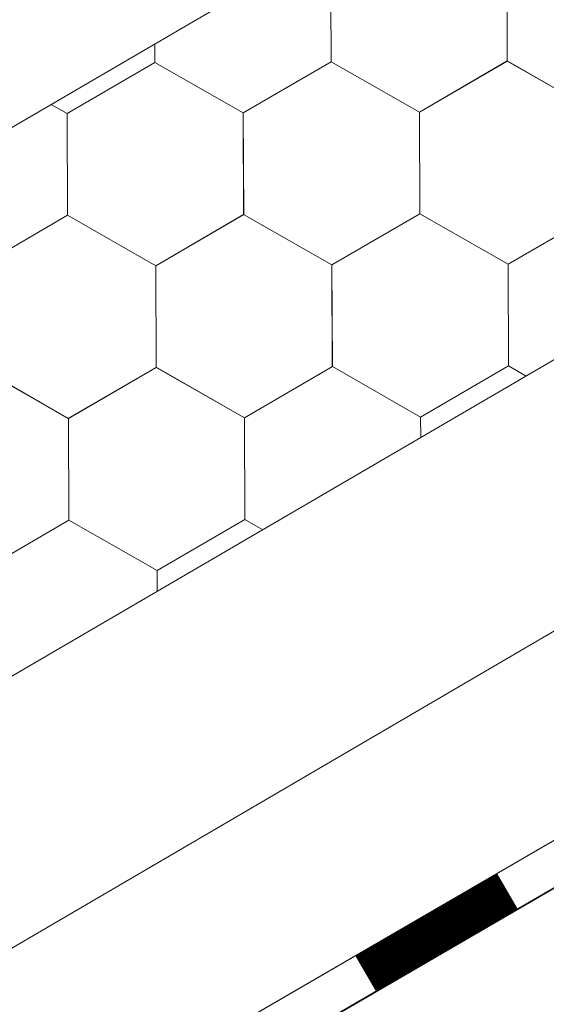
# Model space of a CAD drawing. Units: millimetres. Extents: x 24536 to 32096, y 32322 to 37668.
# Drawn here: x 31642 to 31670, y 33398 to 33449 of the extents above; entities that cross this region are included whole.
import ezdxf

# ---------------------------------------------------------------- set-up
doc = ezdxf.new("R2010")
doc.units = ezdxf.units.MM
doc.layers.add('ВИД', color=253, linetype='Continuous', lineweight=15)

msp = doc.modelspace()

# ---------------------------------------------------------------- linework, layer by layer
at = {"layer": 'ВИД'}
for p, q in [((31371.851, 33286.153, 70.898), (31757.391, 33511.346, 70.898)), ((30942.707, 33006.644, 55.871), (31757.391, 33482.499, 55.871)), ((31334.313, 33220.769, 55.871), (31757.391, 33468.337, 55.871)), ((31340.387, 33214.526, 55.871), (31757.391, 33457.023, 55.871)), ((31341.935, 33212.935, 55.871), (31758.474, 33455.161, 55.871)), ((31341.963, 33212.907, 55.871), (31757.391, 33454.487, 55.871)), ((31658.275, 33447.113, 55.871), (31658.253, 33452.456, 55.871)), ((31658.275, 33447.113, 55.871), (31658.253, 33452.456, 55.871)), ((31658.275, 33447.113, 55.871), (31658.253, 33452.456, 55.871)), ((31658.274, 33447.113, 55.871), (31658.253, 33452.456, 55.871)), ((31658.274, 33447.113, 55.871), (31658.253, 33452.456, 55.871)), ((31658.274, 33447.113, 55.871), (31658.253, 33452.456, 55.871)), ((31658.274, 33447.113, 55.871), (31658.253, 33452.456, 55.871)), ((31658.274, 33447.113, 55.871), (31658.253, 33452.456, 55.871)), ((31658.275, 33447.113, 55.871), (31658.253, 33452.455, 55.871)), ((31658.275, 33447.113, 55.871), (31658.253, 33452.455, 55.871)), ((31658.275, 33447.113, 55.871), (31658.253, 33452.455, 55.871)), ((31658.275, 33447.113, 55.871), (31658.253, 33452.455, 55.871)), ((31658.274, 33447.113, 55.871), (31658.253, 33452.455, 55.871)), ((31658.274, 33447.113, 55.871), (31658.253, 33452.455, 55.871)), ((31658.274, 33447.113, 55.871), (31658.253, 33452.455, 55.871)), ((31658.275, 33447.112, 55.871), (31658.254, 33452.455, 55.871)), ((31658.275, 33447.112, 55.871), (31658.254, 33452.455, 55.871)), ((31658.275, 33447.113, 55.871), (31658.254, 33452.455, 55.871)), ((31658.275, 33447.113, 55.871), (31658.254, 33452.455, 55.871)), ((31658.275, 33447.113, 55.871), (31658.254, 33452.455, 55.871)), ((31658.275, 33447.113, 55.871), (31658.254, 33452.455, 55.871)), ((31658.275, 33447.113, 55.871), (31658.254, 33452.455, 55.871)), ((31658.275, 33447.113, 55.871), (31658.254, 33452.455, 55.871)), ((31658.275, 33447.112, 55.871), (31658.254, 33452.455, 55.871)), ((31658.276, 33447.112, 55.871), (31658.254, 33452.454, 55.871)), ((31658.276, 33447.112, 55.871), (31658.254, 33452.454, 55.871)), ((31658.276, 33447.112, 55.871), (31658.254, 33452.454, 55.871)), ((31658.275, 33447.112, 55.871), (31658.254, 33452.454, 55.871)), ((31658.275, 33447.112, 55.871), (31658.254, 33452.454, 55.871)), ((31658.275, 33447.112, 55.871), (31658.254, 33452.454, 55.871)), ((31658.275, 33447.112, 55.871), (31658.254, 33452.454, 55.871)), ((31658.276, 33447.112, 55.871), (31658.255, 33452.454, 55.871)), ((31658.276, 33447.112, 55.871), (31658.255, 33452.454, 55.871)), ((31658.276, 33447.112, 55.871), (31658.255, 33452.454, 55.871)), ((31667.527, 33447.151, 55.871), (31667.505, 33452.494, 55.871)), ((31667.527, 33447.151, 55.871), (31667.505, 33452.494, 55.871)), ((31667.527, 33447.151, 55.871), (31667.505, 33452.494, 55.871)), ((31667.526, 33447.151, 55.871), (31667.505, 33452.494, 55.871)), ((31667.526, 33447.151, 55.871), (31667.505, 33452.494, 55.871)), ((31667.526, 33447.151, 55.871), (31667.505, 33452.494, 55.871)), ((31667.526, 33447.151, 55.871), (31667.505, 33452.494, 55.871)), ((31667.527, 33447.151, 55.871), (31667.505, 33452.493, 55.871)), ((31667.527, 33447.151, 55.871), (31667.505, 33452.493, 55.871)), ((31667.527, 33447.15, 55.871), (31667.505, 33452.493, 55.871)), ((31667.527, 33447.151, 55.871), (31667.505, 33452.493, 55.871)), ((31667.526, 33447.151, 55.871), (31667.505, 33452.493, 55.871)), ((31667.526, 33447.151, 55.871), (31667.505, 33452.493, 55.871)), ((31667.526, 33447.151, 55.871), (31667.505, 33452.493, 55.871)), ((31667.526, 33447.151, 55.871), (31667.505, 33452.493, 55.871)), ((31667.527, 33447.15, 55.871), (31667.506, 33452.493, 55.871)), ((31667.527, 33447.15, 55.871), (31667.506, 33452.493, 55.871)), ((31667.527, 33447.151, 55.871), (31667.506, 33452.493, 55.871)), ((31667.527, 33447.151, 55.871), (31667.506, 33452.493, 55.871)), ((31667.527, 33447.151, 55.871), (31667.506, 33452.493, 55.871)), ((31667.527, 33447.151, 55.871), (31667.506, 33452.493, 55.871)), ((31667.527, 33447.151, 55.871), (31667.506, 33452.493, 55.871)), ((31667.527, 33447.151, 55.871), (31667.506, 33452.493, 55.871)), ((31667.527, 33447.15, 55.871), (31667.506, 33452.493, 55.871)), ((31667.528, 33447.15, 55.871), (31667.506, 33452.492, 55.871)), ((31667.528, 33447.15, 55.871), (31667.506, 33452.492, 55.871)), ((31667.528, 33447.15, 55.871), (31667.506, 33452.492, 55.871)), ((31667.528, 33447.15, 55.871), (31667.506, 33452.492, 55.871)), ((31667.527, 33447.15, 55.871), (31667.506, 33452.492, 55.871)), ((31667.527, 33447.15, 55.871), (31667.506, 33452.492, 55.871)), ((31667.527, 33447.15, 55.871), (31667.506, 33452.492, 55.871)), ((31667.528, 33447.15, 55.871), (31667.507, 33452.492, 55.871)), ((31667.528, 33447.15, 55.871), (31667.507, 33452.492, 55.871)), ((31667.528, 33447.149, 55.871), (31667.507, 33452.492, 55.871)), ((31649.022, 33447.075, 55.871), (31649.018, 33448.046, 55.871)), ((31649.022, 33447.075, 55.871), (31649.018, 33448.046, 55.871)), ((31649.022, 33447.075, 55.871), (31649.018, 33448.046, 55.871)), ((31649.022, 33447.075, 55.871), (31649.018, 33448.046, 55.871)), ((31649.022, 33447.075, 55.871), (31649.018, 33448.046, 55.871)), ((31649.022, 33447.075, 55.871), (31649.018, 33448.046, 55.871)), ((31649.023, 33447.075, 55.871), (31649.019, 33448.047, 55.871)), ((31649.023, 33447.075, 55.871), (31649.019, 33448.047, 55.871)), ((31649.023, 33447.075, 55.871), (31649.019, 33448.047, 55.871)), ((31649.023, 33447.075, 55.871), (31649.019, 33448.047, 55.871)), ((31649.023, 33447.075, 55.871), (31649.019, 33448.047, 55.871)), ((31649.023, 33447.075, 55.871), (31649.019, 33448.047, 55.871)), ((31649.023, 33447.074, 55.871), (31649.019, 33448.047, 55.871)), ((31649.023, 33447.075, 55.871), (31649.019, 33448.046, 55.871)), ((31649.023, 33447.075, 55.871), (31649.019, 33448.046, 55.871)), ((31649.022, 33447.075, 55.871), (31649.019, 33448.046, 55.871)), ((31649.022, 33447.075, 55.871), (31649.019, 33448.046, 55.871)), ((31649.023, 33447.075, 55.871), (31649.019, 33448.046, 55.871)), ((31649.023, 33447.075, 55.871), (31649.019, 33448.046, 55.871)), ((31649.023, 33447.075, 55.871), (31649.019, 33448.046, 55.871)), ((31649.022, 33447.075, 55.871), (31649.019, 33448.046, 55.871)), ((31649.022, 33447.075, 55.871), (31649.019, 33448.046, 55.871)), ((31662.91, 33444.461, 55.871), (31667.526, 33447.151, 55.871)), ((31662.91, 33444.461, 55.871), (31667.526, 33447.151, 55.871)), ((31662.91, 33444.461, 55.871), (31667.526, 33447.151, 55.871)), ((31662.91, 33444.461, 55.871), (31667.526, 33447.151, 55.871)), ((31662.91, 33444.461, 55.871), (31667.526, 33447.151, 55.871)), ((31662.91, 33444.461, 55.871), (31667.526, 33447.151, 55.871)), ((31662.91, 33444.461, 55.871), (31667.526, 33447.151, 55.871)), ((31662.91, 33444.461, 55.871), (31667.526, 33447.151, 55.871)), ((31662.911, 33444.461, 55.871), (31667.527, 33447.151, 55.871)), ((31662.911, 33444.461, 55.871), (31667.527, 33447.151, 55.871)), ((31662.911, 33444.461, 55.871), (31667.527, 33447.15, 55.871)), ((31662.911, 33444.46, 55.871), (31667.527, 33447.15, 55.871)), ((31662.911, 33444.46, 55.871), (31667.527, 33447.15, 55.871)), ((31662.911, 33444.461, 55.871), (31667.527, 33447.15, 55.871)), ((31662.911, 33444.461, 55.871), (31667.527, 33447.15, 55.871)), ((31662.911, 33444.461, 55.871), (31667.527, 33447.15, 55.871)), ((31662.912, 33444.46, 55.871), (31667.528, 33447.15, 55.871)), ((31662.912, 33444.46, 55.871), (31667.528, 33447.15, 55.871)), ((31662.912, 33444.46, 55.871), (31667.528, 33447.15, 55.871)), ((31662.912, 33444.46, 55.871), (31667.528, 33447.15, 55.871)), ((31672.163, 33444.498, 55.871), (31667.526, 33447.151, 55.871)), ((31672.163, 33444.498, 55.871), (31667.526, 33447.151, 55.871)), ((31672.164, 33444.498, 55.871), (31667.526, 33447.151, 55.871)), ((31672.163, 33444.498, 55.871), (31667.526, 33447.151, 55.871)), ((31672.164, 33444.499, 55.871), (31667.526, 33447.151, 55.871)), ((31672.164, 33444.499, 55.871), (31667.526, 33447.151, 55.871)), ((31672.164, 33444.498, 55.871), (31667.527, 33447.151, 55.871)), ((31672.164, 33444.498, 55.871), (31667.527, 33447.151, 55.871)), ((31672.164, 33444.498, 55.871), (31667.527, 33447.151, 55.871)), ((31672.164, 33444.498, 55.871), (31667.527, 33447.151, 55.871)), ((31672.164, 33444.498, 55.871), (31667.527, 33447.15, 55.871)), ((31672.164, 33444.498, 55.871), (31667.527, 33447.15, 55.871)), ((31644.406, 33444.385, 55.871), (31649.022, 33447.075, 55.871)), ((31653.659, 33444.423, 55.871), (31649.021, 33447.076, 55.871)), ((31653.658, 33444.423, 55.871), (31649.021, 33447.076, 55.871)), ((31653.659, 33444.423, 55.871), (31649.021, 33447.076, 55.871)), ((31653.659, 33444.423, 55.871), (31649.021, 33447.076, 55.871)), ((31653.659, 33444.423, 55.871), (31649.021, 33447.076, 55.871)), ((31653.659, 33444.423, 55.871), (31649.021, 33447.076, 55.871)), ((31653.658, 33444.423, 55.871), (31649.021, 33447.076, 55.871)), ((31653.658, 33444.423, 55.871), (31649.021, 33447.076, 55.871)), ((31653.658, 33444.423, 55.871), (31649.021, 33447.076, 55.871)), ((31653.658, 33444.423, 55.871), (31649.021, 33447.076, 55.871)), ((31653.658, 33444.423, 55.871), (31649.021, 33447.076, 55.871)), ((31653.658, 33444.423, 55.871), (31649.021, 33447.076, 55.871)), ((31653.659, 33444.423, 55.871), (31649.021, 33447.075, 55.871)), ((31653.659, 33444.423, 55.871), (31649.021, 33447.075, 55.871)), ((31653.659, 33444.423, 55.871), (31649.022, 33447.076, 55.871)), ((31653.659, 33444.423, 55.871), (31649.022, 33447.076, 55.871)), ((31653.659, 33444.422, 55.871), (31649.022, 33447.075, 55.871)), ((31653.659, 33444.422, 55.871), (31649.022, 33447.075, 55.871)), ((31653.659, 33444.422, 55.871), (31649.022, 33447.075, 55.871)), ((31653.659, 33444.422, 55.871), (31649.022, 33447.075, 55.871)), ((31653.66, 33444.423, 55.871), (31649.022, 33447.075, 55.871)), ((31653.66, 33444.423, 55.871), (31649.022, 33447.075, 55.871)), ((31653.66, 33444.422, 55.871), (31649.022, 33447.074, 55.871)), ((31653.66, 33444.422, 55.871), (31649.022, 33447.074, 55.871)), ((31653.66, 33444.422, 55.871), (31649.023, 33447.075, 55.871)), ((31653.66, 33444.422, 55.871), (31649.023, 33447.075, 55.871)), ((31653.66, 33444.422, 55.871), (31649.023, 33447.075, 55.871)), ((31653.66, 33444.422, 55.871), (31649.023, 33447.075, 55.871)), ((31653.658, 33444.423, 55.871), (31658.274, 33447.113, 55.871)), ((31653.658, 33444.423, 55.871), (31658.274, 33447.113, 55.871)), ((31653.658, 33444.423, 55.871), (31658.274, 33447.113, 55.871)), ((31653.658, 33444.423, 55.871), (31658.274, 33447.113, 55.871)), ((31653.658, 33444.423, 55.871), (31658.274, 33447.113, 55.871)), ((31653.658, 33444.423, 55.871), (31658.274, 33447.113, 55.871)), ((31653.658, 33444.423, 55.871), (31658.274, 33447.113, 55.871)), ((31653.658, 33444.423, 55.871), (31658.274, 33447.113, 55.871)), ((31653.659, 33444.423, 55.871), (31658.275, 33447.113, 55.871)), ((31653.659, 33444.423, 55.871), (31658.275, 33447.113, 55.871)), ((31653.659, 33444.423, 55.871), (31658.275, 33447.113, 55.871)), ((31653.659, 33444.423, 55.871), (31658.275, 33447.112, 55.871)), ((31653.659, 33444.423, 55.871), (31658.275, 33447.112, 55.871)), ((31653.659, 33444.423, 55.871), (31658.275, 33447.112, 55.871)), ((31653.659, 33444.423, 55.871), (31658.275, 33447.112, 55.871)), ((31653.659, 33444.423, 55.871), (31658.275, 33447.112, 55.871)), ((31653.659, 33444.422, 55.871), (31658.275, 33447.112, 55.871)), ((31653.66, 33444.422, 55.871), (31658.276, 33447.112, 55.871)), ((31653.66, 33444.422, 55.871), (31658.276, 33447.112, 55.871)), ((31653.66, 33444.422, 55.871), (31658.276, 33447.112, 55.871)), ((31662.911, 33444.461, 55.871), (31658.273, 33447.114, 55.871)), ((31662.91, 33444.461, 55.871), (31658.273, 33447.114, 55.871)), ((31662.911, 33444.461, 55.871), (31658.273, 33447.114, 55.871)), ((31662.911, 33444.461, 55.871), (31658.273, 33447.114, 55.871)), ((31662.91, 33444.461, 55.871), (31658.273, 33447.114, 55.871)), ((31662.91, 33444.461, 55.871), (31658.273, 33447.114, 55.871)), ((31662.91, 33444.461, 55.871), (31658.273, 33447.114, 55.871)), ((31662.91, 33444.461, 55.871), (31658.273, 33447.114, 55.871)), ((31662.91, 33444.461, 55.871), (31658.273, 33447.114, 55.871)), ((31662.91, 33444.461, 55.871), (31658.273, 33447.114, 55.871)), ((31662.911, 33444.461, 55.871), (31658.273, 33447.113, 55.871)), ((31662.911, 33444.461, 55.871), (31658.273, 33447.113, 55.871)), ((31662.911, 33444.461, 55.871), (31658.274, 33447.114, 55.871)), ((31662.911, 33444.461, 55.871), (31658.274, 33447.114, 55.871)), ((31662.911, 33444.461, 55.871), (31658.273, 33447.114, 55.871)), ((31662.911, 33444.461, 55.871), (31658.273, 33447.114, 55.871)), ((31662.911, 33444.46, 55.871), (31658.274, 33447.113, 55.871)), ((31662.911, 33444.46, 55.871), (31658.274, 33447.113, 55.871)), ((31662.912, 33444.46, 55.871), (31658.274, 33447.113, 55.871)), ((31662.911, 33444.46, 55.871), (31658.274, 33447.113, 55.871)), ((31662.912, 33444.461, 55.871), (31658.274, 33447.113, 55.871)), ((31662.912, 33444.461, 55.871), (31658.274, 33447.113, 55.871)), ((31662.912, 33444.46, 55.871), (31658.274, 33447.112, 55.871)), ((31662.912, 33444.46, 55.871), (31658.275, 33447.113, 55.871)), ((31662.912, 33444.46, 55.871), (31658.275, 33447.113, 55.871)), ((31662.912, 33444.46, 55.871), (31658.275, 33447.113, 55.871)), ((31662.912, 33444.46, 55.871), (31658.275, 33447.113, 55.871)), ((31662.912, 33444.46, 55.871), (31658.275, 33447.112, 55.871)), ((31644.409, 33444.383, 55.871), (31643.569, 33444.863, 55.871)), ((31644.409, 33444.383, 55.871), (31643.569, 33444.863, 55.871)), ((31644.408, 33444.384, 55.871), (31643.569, 33444.863, 55.871)), ((31644.408, 33444.383, 55.871), (31643.569, 33444.863, 55.871)), ((31644.427, 33439.043, 55.871), (31644.406, 33444.386, 55.871)), ((31644.427, 33439.043, 55.871), (31644.406, 33444.386, 55.871)), ((31644.428, 33439.043, 55.871), (31644.406, 33444.385, 55.871)), ((31644.428, 33439.043, 55.871), (31644.406, 33444.385, 55.871)), ((31644.427, 33439.043, 55.871), (31644.406, 33444.385, 55.871)), ((31644.428, 33439.043, 55.871), (31644.406, 33444.385, 55.871)), ((31644.428, 33439.043, 55.871), (31644.406, 33444.385, 55.871)), ((31644.427, 33439.043, 55.871), (31644.406, 33444.385, 55.871)), ((31644.427, 33439.043, 55.871), (31644.406, 33444.385, 55.871)), ((31644.427, 33439.043, 55.871), (31644.406, 33444.385, 55.871)), ((31644.429, 33439.043, 55.871), (31644.407, 33444.385, 55.871)), ((31644.428, 33439.043, 55.871), (31644.407, 33444.385, 55.871)), ((31644.428, 33439.042, 55.871), (31644.407, 33444.385, 55.871)), ((31644.428, 33439.043, 55.871), (31644.407, 33444.385, 55.871)), ((31644.428, 33439.043, 55.871), (31644.407, 33444.385, 55.871)), ((31644.428, 33439.043, 55.871), (31644.407, 33444.385, 55.871)), ((31644.428, 33439.043, 55.871), (31644.407, 33444.385, 55.871)), ((31644.428, 33439.042, 55.871), (31644.407, 33444.385, 55.871)), ((31644.428, 33439.042, 55.871), (31644.407, 33444.385, 55.871)), ((31644.428, 33439.042, 55.871), (31644.407, 33444.385, 55.871)), ((31644.428, 33439.042, 55.871), (31644.407, 33444.385, 55.871)), ((31644.428, 33439.042, 55.871), (31644.407, 33444.385, 55.871)), ((31644.43, 33439.041, 55.871), (31644.408, 33444.384, 55.871)), ((31644.43, 33439.041, 55.871), (31644.408, 33444.384, 55.871)), ((31644.43, 33439.041, 55.871), (31644.408, 33444.383, 55.871)), ((31644.429, 33439.041, 55.871), (31644.408, 33444.384, 55.871)), ((31644.429, 33439.041, 55.871), (31644.408, 33444.384, 55.871)), ((31644.429, 33439.041, 55.871), (31644.408, 33444.384, 55.871)), ((31644.43, 33439.041, 55.871), (31644.409, 33444.383, 55.871)), ((31644.43, 33439.041, 55.871), (31644.409, 33444.383, 55.871)), ((31644.43, 33439.041, 55.871), (31644.409, 33444.383, 55.871)), ((31644.43, 33439.041, 55.871), (31644.409, 33444.383, 55.871)), ((31644.43, 33439.041, 55.871), (31644.409, 33444.383, 55.871)), ((31644.43, 33439.041, 55.871), (31644.409, 33444.383, 55.871)), ((31653.68, 33439.081, 55.871), (31653.658, 33444.424, 55.871)), ((31653.679, 33439.081, 55.871), (31653.658, 33444.424, 55.871)), ((31653.68, 33439.081, 55.871), (31653.658, 33444.423, 55.871)), ((31653.68, 33439.081, 55.871), (31653.658, 33444.423, 55.871)), ((31653.68, 33439.081, 55.871), (31653.658, 33444.423, 55.871)), ((31653.68, 33439.081, 55.871), (31653.658, 33444.423, 55.871)), ((31653.68, 33439.081, 55.871), (31653.658, 33444.423, 55.871)), ((31653.679, 33439.081, 55.871), (31653.658, 33444.423, 55.871)), ((31653.679, 33439.081, 55.871), (31653.658, 33444.423, 55.871)), ((31653.679, 33439.081, 55.871), (31653.658, 33444.423, 55.871)), ((31653.681, 33439.081, 55.871), (31653.659, 33444.423, 55.871)), ((31653.68, 33439.081, 55.871), (31653.659, 33444.423, 55.871)), ((31653.68, 33439.08, 55.871), (31653.659, 33444.423, 55.871)), ((31653.68, 33439.081, 55.871), (31653.659, 33444.423, 55.871)), ((31653.68, 33439.08, 55.871), (31653.659, 33444.423, 55.871)), ((31653.68, 33439.081, 55.871), (31653.659, 33444.423, 55.871)), ((31653.68, 33439.081, 55.871), (31653.659, 33444.423, 55.871)), ((31653.68, 33439.08, 55.871), (31653.659, 33444.423, 55.871)), ((31653.68, 33439.08, 55.871), (31653.659, 33444.423, 55.871)), ((31653.68, 33439.08, 55.871), (31653.659, 33444.423, 55.871)), ((31653.68, 33439.08, 55.871), (31653.659, 33444.423, 55.871)), ((31653.68, 33439.08, 55.871), (31653.659, 33444.423, 55.871)), ((31653.681, 33439.079, 55.871), (31653.659, 33444.422, 55.871)), ((31653.681, 33439.08, 55.871), (31653.659, 33444.422, 55.871)), ((31653.681, 33439.08, 55.871), (31653.659, 33444.422, 55.871)), ((31653.681, 33439.08, 55.871), (31653.659, 33444.422, 55.871)), ((31653.68, 33439.08, 55.871), (31653.659, 33444.422, 55.871)), ((31653.68, 33439.08, 55.871), (31653.659, 33444.422, 55.871)), ((31653.68, 33439.08, 55.871), (31653.659, 33444.422, 55.871)), ((31653.681, 33439.079, 55.871), (31653.66, 33444.422, 55.871)), ((31653.681, 33439.079, 55.871), (31653.66, 33444.422, 55.871)), ((31653.681, 33439.079, 55.871), (31653.66, 33444.422, 55.871)), ((31653.681, 33439.079, 55.871), (31653.66, 33444.422, 55.871)), ((31653.681, 33439.079, 55.871), (31653.66, 33444.422, 55.871)), ((31662.932, 33439.119, 55.871), (31662.91, 33444.462, 55.871)), ((31662.932, 33439.119, 55.871), (31662.91, 33444.461, 55.871)), ((31662.932, 33439.119, 55.871), (31662.91, 33444.461, 55.871)), ((31662.932, 33439.119, 55.871), (31662.91, 33444.461, 55.871)), ((31662.931, 33439.119, 55.871), (31662.91, 33444.461, 55.871)), ((31662.932, 33439.119, 55.871), (31662.91, 33444.461, 55.871)), ((31662.932, 33439.119, 55.871), (31662.91, 33444.461, 55.871)), ((31662.931, 33439.119, 55.871), (31662.91, 33444.461, 55.871)), ((31662.931, 33439.119, 55.871), (31662.91, 33444.461, 55.871)), ((31662.931, 33439.119, 55.871), (31662.91, 33444.461, 55.871)), ((31662.933, 33439.119, 55.871), (31662.911, 33444.461, 55.871)), ((31662.932, 33439.119, 55.871), (31662.911, 33444.461, 55.871)), ((31662.932, 33439.118, 55.871), (31662.911, 33444.461, 55.871)), ((31662.932, 33439.119, 55.871), (31662.911, 33444.461, 55.871)), ((31662.932, 33439.118, 55.871), (31662.911, 33444.461, 55.871)), ((31662.932, 33439.119, 55.871), (31662.911, 33444.461, 55.871)), ((31662.932, 33439.119, 55.871), (31662.911, 33444.461, 55.871)), ((31662.932, 33439.118, 55.871), (31662.911, 33444.461, 55.871)), ((31662.932, 33439.118, 55.871), (31662.911, 33444.461, 55.871)), ((31662.932, 33439.118, 55.871), (31662.911, 33444.461, 55.871)), ((31662.932, 33439.118, 55.871), (31662.911, 33444.461, 55.871)), ((31662.932, 33439.118, 55.871), (31662.911, 33444.461, 55.871)), ((31662.933, 33439.117, 55.871), (31662.911, 33444.46, 55.871)), ((31662.933, 33439.118, 55.871), (31662.911, 33444.46, 55.871)), ((31662.933, 33439.118, 55.871), (31662.911, 33444.46, 55.871)), ((31662.933, 33439.118, 55.871), (31662.911, 33444.46, 55.871)), ((31662.932, 33439.118, 55.871), (31662.911, 33444.46, 55.871)), ((31662.932, 33439.118, 55.871), (31662.911, 33444.46, 55.871)), ((31662.932, 33439.118, 55.871), (31662.911, 33444.46, 55.871)), ((31662.933, 33439.117, 55.871), (31662.912, 33444.46, 55.871)), ((31662.933, 33439.117, 55.871), (31662.912, 33444.46, 55.871)), ((31662.933, 33439.117, 55.871), (31662.912, 33444.46, 55.871)), ((31662.933, 33439.117, 55.871), (31662.912, 33444.46, 55.871)), ((31662.933, 33439.117, 55.871), (31662.912, 33444.46, 55.871)), ((31639.812, 33436.352, 55.871), (31644.428, 33439.042, 55.871)), ((31639.812, 33436.352, 55.871), (31644.428, 33439.042, 55.871)), ((31639.812, 33436.352, 55.871), (31644.428, 33439.042, 55.871)), ((31639.812, 33436.352, 55.871), (31644.428, 33439.042, 55.871)), ((31639.812, 33436.352, 55.871), (31644.428, 33439.042, 55.871)), ((31639.812, 33436.352, 55.871), (31644.428, 33439.042, 55.871)), ((31639.813, 33436.352, 55.871), (31644.429, 33439.042, 55.871)), ((31639.813, 33436.352, 55.871), (31644.429, 33439.042, 55.871)), ((31639.813, 33436.352, 55.871), (31644.429, 33439.042, 55.871)), ((31639.813, 33436.352, 55.871), (31644.429, 33439.042, 55.871)), ((31639.813, 33436.352, 55.871), (31644.429, 33439.042, 55.871)), ((31639.813, 33436.352, 55.871), (31644.429, 33439.042, 55.871)), ((31639.813, 33436.352, 55.871), (31644.429, 33439.042, 55.871)), ((31639.813, 33436.352, 55.871), (31644.429, 33439.041, 55.871)), ((31639.813, 33436.352, 55.871), (31644.429, 33439.041, 55.871)), ((31639.813, 33436.352, 55.871), (31644.429, 33439.041, 55.871)), ((31639.814, 33436.351, 55.871), (31644.43, 33439.041, 55.871)), ((31639.814, 33436.351, 55.871), (31644.43, 33439.041, 55.871)), ((31639.814, 33436.351, 55.871), (31644.43, 33439.041, 55.871)), ((31639.815, 33436.351, 55.871), (31644.431, 33439.041, 55.871)), ((31649.064, 33436.391, 55.871), (31644.426, 33439.044, 55.871)), ((31649.064, 33436.391, 55.871), (31644.426, 33439.044, 55.871)), ((31649.063, 33436.391, 55.871), (31644.426, 33439.044, 55.871)), ((31649.063, 33436.391, 55.871), (31644.426, 33439.044, 55.871)), ((31649.063, 33436.391, 55.871), (31644.426, 33439.044, 55.871)), ((31649.063, 33436.391, 55.871), (31644.426, 33439.044, 55.871)), ((31649.063, 33436.391, 55.871), (31644.426, 33439.044, 55.871)), ((31649.064, 33436.391, 55.871), (31644.426, 33439.043, 55.871)), ((31649.064, 33436.391, 55.871), (31644.426, 33439.043, 55.871)), ((31649.063, 33436.391, 55.871), (31644.426, 33439.043, 55.871)), ((31649.064, 33436.391, 55.871), (31644.427, 33439.044, 55.871)), ((31649.064, 33436.391, 55.871), (31644.427, 33439.044, 55.871)), ((31649.064, 33436.391, 55.871), (31644.427, 33439.043, 55.871)), ((31649.064, 33436.391, 55.871), (31644.427, 33439.043, 55.871)), ((31649.064, 33436.39, 55.871), (31644.427, 33439.043, 55.871)), ((31649.064, 33436.39, 55.871), (31644.427, 33439.043, 55.871)), ((31649.065, 33436.39, 55.871), (31644.427, 33439.043, 55.871)), ((31649.065, 33436.39, 55.871), (31644.427, 33439.043, 55.871)), ((31649.066, 33436.39, 55.871), (31644.428, 33439.043, 55.871)), ((31649.066, 33436.39, 55.871), (31644.428, 33439.043, 55.871)), ((31649.065, 33436.39, 55.871), (31644.428, 33439.043, 55.871)), ((31649.065, 33436.39, 55.871), (31644.428, 33439.043, 55.871)), ((31649.066, 33436.389, 55.871), (31644.428, 33439.042, 55.871)), ((31649.066, 33436.389, 55.871), (31644.428, 33439.042, 55.871)), ((31649.065, 33436.39, 55.871), (31644.428, 33439.042, 55.871)), ((31649.065, 33436.39, 55.871), (31644.428, 33439.042, 55.871)), ((31649.066, 33436.389, 55.871), (31644.429, 33439.042, 55.871)), ((31649.066, 33436.389, 55.871), (31644.429, 33439.042, 55.871)), ((31649.063, 33436.391, 55.871), (31653.679, 33439.081, 55.871)), ((31649.063, 33436.391, 55.871), (31653.679, 33439.081, 55.871)), ((31649.063, 33436.391, 55.871), (31653.679, 33439.081, 55.871)), ((31649.063, 33436.391, 55.871), (31653.679, 33439.081, 55.871)), ((31649.063, 33436.391, 55.871), (31653.679, 33439.081, 55.871)), ((31649.063, 33436.391, 55.871), (31653.679, 33439.08, 55.871)), ((31649.063, 33436.391, 55.871), (31653.679, 33439.08, 55.871)), ((31649.063, 33436.391, 55.871), (31653.679, 33439.08, 55.871)), ((31649.064, 33436.39, 55.871), (31653.68, 33439.08, 55.871)), ((31649.064, 33436.39, 55.871), (31653.68, 33439.08, 55.871)), ((31649.064, 33436.391, 55.871), (31653.68, 33439.08, 55.871)), ((31649.064, 33436.39, 55.871), (31653.68, 33439.08, 55.871)), ((31649.064, 33436.39, 55.871), (31653.68, 33439.08, 55.871)), ((31649.064, 33436.39, 55.871), (31653.68, 33439.08, 55.871)), ((31649.064, 33436.391, 55.871), (31653.68, 33439.08, 55.871)), ((31649.064, 33436.39, 55.871), (31653.68, 33439.08, 55.871)), ((31649.065, 33436.39, 55.871), (31653.681, 33439.08, 55.871)), ((31649.065, 33436.39, 55.871), (31653.681, 33439.08, 55.871)), ((31649.065, 33436.39, 55.871), (31653.681, 33439.079, 55.871)), ((31649.065, 33436.39, 55.871), (31653.681, 33439.079, 55.871)), ((31658.317, 33436.428, 55.871), (31653.679, 33439.081, 55.871)), ((31658.316, 33436.428, 55.871), (31653.679, 33439.081, 55.871)), ((31658.317, 33436.428, 55.871), (31653.679, 33439.081, 55.871)), ((31658.317, 33436.428, 55.871), (31653.679, 33439.081, 55.871)), ((31658.318, 33436.428, 55.871), (31653.68, 33439.081, 55.871)), ((31658.318, 33436.428, 55.871), (31653.68, 33439.081, 55.871)), ((31658.317, 33436.428, 55.871), (31653.68, 33439.081, 55.871)), ((31658.317, 33436.428, 55.871), (31653.68, 33439.081, 55.871)), ((31658.317, 33436.427, 55.871), (31653.68, 33439.08, 55.871)), ((31658.317, 33436.427, 55.871), (31653.68, 33439.08, 55.871)), ((31658.317, 33436.428, 55.871), (31653.68, 33439.08, 55.871)), ((31658.317, 33436.428, 55.871), (31653.68, 33439.08, 55.871)), ((31658.317, 33436.428, 55.871), (31662.933, 33439.118, 55.871)), ((31658.317, 33436.428, 55.871), (31662.933, 33439.118, 55.871)), ((31658.317, 33436.428, 55.871), (31662.933, 33439.117, 55.871)), ((31658.317, 33436.428, 55.871), (31662.933, 33439.117, 55.871)), ((31658.317, 33436.427, 55.871), (31662.933, 33439.117, 55.871)), ((31658.317, 33436.427, 55.871), (31662.933, 33439.117, 55.871)), ((31658.317, 33436.427, 55.871), (31662.933, 33439.117, 55.871)), ((31658.317, 33436.427, 55.871), (31662.933, 33439.117, 55.871)), ((31658.318, 33436.427, 55.871), (31662.934, 33439.117, 55.871)), ((31667.569, 33436.466, 55.871), (31662.931, 33439.119, 55.871)), ((31667.569, 33436.466, 55.871), (31662.931, 33439.119, 55.871)), ((31667.57, 33436.466, 55.871), (31662.932, 33439.119, 55.871)), ((31667.57, 33436.466, 55.871), (31662.932, 33439.119, 55.871)), ((31667.569, 33436.466, 55.871), (31662.932, 33439.119, 55.871)), ((31667.569, 33436.466, 55.871), (31662.932, 33439.119, 55.871)), ((31667.569, 33436.466, 55.871), (31662.932, 33439.118, 55.871)), ((31667.569, 33436.466, 55.871), (31662.932, 33439.118, 55.871)), ((31667.571, 33436.464, 55.871), (31662.933, 33439.117, 55.871)), ((31667.571, 33436.464, 55.871), (31662.933, 33439.117, 55.871)), ((31667.57, 33436.464, 55.871), (31662.933, 33439.117, 55.871)), ((31667.57, 33436.464, 55.871), (31662.933, 33439.117, 55.871)), ((31667.571, 33436.465, 55.871), (31662.933, 33439.117, 55.871)), ((31667.571, 33436.465, 55.871), (31662.933, 33439.117, 55.871)), ((31667.569, 33436.466, 55.871), (31672.185, 33439.156, 55.871)), ((31667.569, 33436.466, 55.871), (31672.185, 33439.156, 55.871)), ((31667.569, 33436.466, 55.871), (31672.185, 33439.156, 55.871)), ((31667.569, 33436.466, 55.871), (31672.185, 33439.156, 55.871)), ((31667.569, 33436.466, 55.871), (31672.185, 33439.156, 55.871)), ((31667.569, 33436.466, 55.871), (31672.185, 33439.155, 55.871)), ((31667.569, 33436.466, 55.871), (31672.185, 33439.155, 55.871)), ((31667.569, 33436.466, 55.871), (31672.185, 33439.155, 55.871)), ((31667.57, 33436.466, 55.871), (31672.186, 33439.155, 55.871)), ((31649.085, 33431.049, 55.871), (31649.063, 33436.391, 55.871)), ((31649.085, 33431.049, 55.871), (31649.063, 33436.391, 55.871)), ((31649.085, 33431.049, 55.871), (31649.063, 33436.391, 55.871)), ((31649.085, 33431.049, 55.871), (31649.063, 33436.391, 55.871)), ((31649.085, 33431.048, 55.871), (31649.063, 33436.391, 55.871)), ((31649.085, 33431.048, 55.871), (31649.063, 33436.391, 55.871)), ((31649.086, 33431.048, 55.871), (31649.064, 33436.391, 55.871)), ((31649.086, 33431.048, 55.871), (31649.064, 33436.391, 55.871)), ((31649.086, 33431.048, 55.871), (31649.064, 33436.391, 55.871)), ((31649.085, 33431.048, 55.871), (31649.064, 33436.391, 55.871)), ((31649.085, 33431.048, 55.871), (31649.064, 33436.391, 55.871)), ((31649.085, 33431.048, 55.871), (31649.064, 33436.391, 55.871)), ((31649.085, 33431.049, 55.871), (31649.064, 33436.391, 55.871)), ((31649.085, 33431.049, 55.871), (31649.064, 33436.391, 55.871)), ((31649.085, 33431.049, 55.871), (31649.064, 33436.391, 55.871)), ((31649.085, 33431.048, 55.871), (31649.064, 33436.391, 55.871)), ((31649.085, 33431.048, 55.871), (31649.064, 33436.391, 55.871)), ((31649.085, 33431.048, 55.871), (31649.064, 33436.391, 55.871)), ((31649.085, 33431.048, 55.871), (31649.064, 33436.391, 55.871)), ((31649.086, 33431.048, 55.871), (31649.064, 33436.39, 55.871)), ((31649.086, 33431.048, 55.871), (31649.064, 33436.39, 55.871)), ((31649.085, 33431.048, 55.871), (31649.064, 33436.39, 55.871)), ((31649.087, 33431.047, 55.871), (31649.065, 33436.389, 55.871)), ((31649.087, 33431.047, 55.871), (31649.065, 33436.389, 55.871)), ((31649.087, 33431.047, 55.871), (31649.065, 33436.389, 55.871)), ((31649.088, 33431.046, 55.871), (31649.066, 33436.389, 55.871)), ((31649.088, 33431.046, 55.871), (31649.066, 33436.389, 55.871)), ((31649.088, 33431.046, 55.871), (31649.066, 33436.389, 55.871)), ((31649.087, 33431.047, 55.871), (31649.066, 33436.389, 55.871)), ((31649.087, 33431.046, 55.871), (31649.066, 33436.389, 55.871)), ((31649.087, 33431.047, 55.871), (31649.066, 33436.389, 55.871)), ((31649.087, 33431.047, 55.871), (31649.066, 33436.389, 55.871)), ((31649.087, 33431.047, 55.871), (31649.066, 33436.389, 55.871)), ((31649.087, 33431.047, 55.871), (31649.066, 33436.389, 55.871)), ((31658.338, 33431.085, 55.871), (31658.316, 33436.428, 55.871)), ((31658.338, 33431.085, 55.871), (31658.316, 33436.428, 55.871)), ((31658.338, 33431.086, 55.871), (31658.316, 33436.428, 55.871)), ((31658.338, 33431.085, 55.871), (31658.316, 33436.428, 55.871)), ((31658.337, 33431.086, 55.871), (31658.316, 33436.428, 55.871)), ((31658.338, 33431.085, 55.871), (31658.317, 33436.428, 55.871)), ((31658.338, 33431.085, 55.871), (31658.317, 33436.428, 55.871)), ((31658.338, 33431.085, 55.871), (31658.317, 33436.428, 55.871)), ((31658.339, 33431.085, 55.871), (31658.317, 33436.427, 55.871)), ((31658.338, 33431.085, 55.871), (31658.317, 33436.427, 55.871)), ((31658.338, 33431.085, 55.871), (31658.317, 33436.427, 55.871)), ((31658.338, 33431.085, 55.871), (31658.317, 33436.427, 55.871)), ((31658.339, 33431.085, 55.871), (31658.317, 33436.427, 55.871)), ((31658.339, 33431.085, 55.871), (31658.317, 33436.427, 55.871)), ((31658.339, 33431.085, 55.871), (31658.317, 33436.427, 55.871)), ((31658.339, 33431.085, 55.871), (31658.318, 33436.427, 55.871)), ((31667.59, 33431.123, 55.871), (31667.569, 33436.466, 55.871)), ((31667.59, 33431.124, 55.871), (31667.569, 33436.466, 55.871)), ((31667.59, 33431.123, 55.871), (31667.569, 33436.466, 55.871)), ((31667.59, 33431.124, 55.871), (31667.569, 33436.466, 55.871)), ((31667.592, 33431.122, 55.871), (31667.57, 33436.464, 55.871)), ((31667.592, 33431.122, 55.871), (31667.57, 33436.464, 55.871)), ((31667.592, 33431.122, 55.871), (31667.57, 33436.464, 55.871)), ((31667.592, 33431.122, 55.871), (31667.571, 33436.464, 55.871)), ((31667.592, 33431.122, 55.871), (31667.571, 33436.464, 55.871)), ((31662.975, 33428.433, 55.871), (31667.592, 33431.122, 55.871)), ((31662.975, 33428.433, 55.871), (31667.592, 33431.122, 55.871)), ((31662.976, 33428.433, 55.871), (31667.592, 33431.123, 55.871)), ((31662.976, 33428.432, 55.871), (31667.592, 33431.122, 55.871)), ((31662.976, 33428.432, 55.871), (31667.592, 33431.122, 55.871)), ((31662.976, 33428.432, 55.871), (31667.592, 33431.122, 55.871)), ((31662.976, 33428.432, 55.871), (31667.592, 33431.122, 55.871)), ((31662.976, 33428.433, 55.871), (31667.592, 33431.122, 55.871)), ((31662.976, 33428.432, 55.871), (31667.592, 33431.122, 55.871)), ((31662.976, 33428.433, 55.871), (31667.592, 33431.122, 55.871)), ((31662.976, 33428.432, 55.871), (31667.592, 33431.122, 55.871)), ((31662.976, 33428.433, 55.871), (31667.592, 33431.122, 55.871)), ((31668.522, 33430.591, 55.871), (31667.589, 33431.124, 55.871)), ((31668.522, 33430.591, 55.871), (31667.589, 33431.124, 55.871)), ((31668.522, 33430.591, 55.871), (31667.59, 33431.124, 55.871)), ((31668.522, 33430.59, 55.871), (31667.59, 33431.124, 55.871)), ((31668.522, 33430.591, 55.871), (31667.59, 33431.124, 55.871)), ((31668.522, 33430.591, 55.871), (31667.59, 33431.124, 55.871)), ((31668.522, 33430.591, 55.871), (31667.59, 33431.124, 55.871)), ((31668.522, 33430.591, 55.871), (31667.59, 33431.124, 55.871)), ((31668.523, 33430.591, 55.871), (31667.59, 33431.124, 55.871)), ((31668.523, 33430.591, 55.871), (31667.59, 33431.124, 55.871)), ((31644.472, 33428.357, 55.871), (31639.834, 33431.01, 55.871)), ((31644.471, 33428.357, 55.871), (31639.834, 33431.01, 55.871)), ((31644.471, 33428.357, 55.871), (31639.834, 33431.01, 55.871)), ((31644.471, 33428.357, 55.871), (31639.834, 33431.01, 55.871)), ((31644.471, 33428.357, 55.871), (31639.834, 33431.01, 55.871)), ((31644.472, 33428.357, 55.871), (31639.834, 33431.009, 55.871)), ((31644.472, 33428.357, 55.871), (31639.835, 33431.01, 55.871)), ((31644.472, 33428.357, 55.871), (31639.835, 33431.01, 55.871)), ((31644.473, 33428.356, 55.871), (31639.835, 33431.009, 55.871)), ((31644.473, 33428.356, 55.871), (31639.835, 33431.009, 55.871)), ((31644.472, 33428.356, 55.871), (31639.835, 33431.009, 55.871)), ((31644.472, 33428.356, 55.871), (31639.835, 33431.009, 55.871)), ((31644.471, 33428.357, 55.871), (31649.087, 33431.047, 55.871)), ((31644.471, 33428.357, 55.871), (31649.087, 33431.047, 55.871)), ((31644.472, 33428.357, 55.871), (31649.088, 33431.046, 55.871)), ((31644.472, 33428.357, 55.871), (31649.088, 33431.046, 55.871)), ((31644.472, 33428.356, 55.871), (31649.088, 33431.046, 55.871)), ((31644.472, 33428.356, 55.871), (31649.088, 33431.046, 55.871)), ((31644.472, 33428.356, 55.871), (31649.088, 33431.046, 55.871)), ((31644.472, 33428.356, 55.871), (31649.088, 33431.046, 55.871)), ((31644.472, 33428.356, 55.871), (31649.088, 33431.046, 55.871)), ((31653.722, 33428.396, 55.871), (31649.085, 33431.049, 55.871)), ((31653.722, 33428.396, 55.871), (31649.085, 33431.049, 55.871)), ((31653.723, 33428.395, 55.871), (31649.085, 33431.048, 55.871)), ((31653.723, 33428.395, 55.871), (31649.085, 33431.048, 55.871)), ((31653.723, 33428.396, 55.871), (31649.085, 33431.048, 55.871)), ((31653.723, 33428.396, 55.871), (31649.085, 33431.048, 55.871)), ((31653.722, 33428.396, 55.871), (31649.085, 33431.048, 55.871)), ((31653.722, 33428.396, 55.871), (31649.085, 33431.048, 55.871)), ((31653.725, 33428.393, 55.871), (31649.087, 33431.046, 55.871)), ((31653.725, 33428.393, 55.871), (31649.087, 33431.046, 55.871)), ((31653.725, 33428.393, 55.871), (31649.088, 33431.046, 55.871)), ((31653.725, 33428.393, 55.871), (31649.088, 33431.046, 55.871)), ((31653.725, 33428.394, 55.871), (31649.088, 33431.046, 55.871)), ((31653.725, 33428.394, 55.871), (31649.088, 33431.046, 55.871)), ((31653.722, 33428.396, 55.871), (31658.338, 33431.085, 55.871)), ((31653.722, 33428.396, 55.871), (31658.338, 33431.085, 55.871)), ((31653.723, 33428.395, 55.871), (31658.339, 33431.085, 55.871)), ((31653.723, 33428.395, 55.871), (31658.339, 33431.085, 55.871)), ((31653.723, 33428.395, 55.871), (31658.339, 33431.085, 55.871)), ((31653.723, 33428.395, 55.871), (31658.339, 33431.085, 55.871)), ((31653.723, 33428.395, 55.871), (31658.339, 33431.085, 55.871)), ((31653.723, 33428.395, 55.871), (31658.339, 33431.084, 55.871)), ((31653.723, 33428.395, 55.871), (31658.339, 33431.084, 55.871)), ((31662.976, 33428.433, 55.871), (31658.338, 33431.086, 55.871)), ((31662.976, 33428.433, 55.871), (31658.338, 33431.086, 55.871)), ((31662.976, 33428.433, 55.871), (31658.338, 33431.086, 55.871)), ((31662.976, 33428.432, 55.871), (31658.338, 33431.085, 55.871)), ((31662.976, 33428.432, 55.871), (31658.338, 33431.085, 55.871)), ((31662.976, 33428.432, 55.871), (31658.338, 33431.085, 55.871)), ((31662.976, 33428.432, 55.871), (31658.338, 33431.085, 55.871)), ((31662.976, 33428.432, 55.871), (31658.338, 33431.085, 55.871)), ((31662.976, 33428.432, 55.871), (31658.338, 33431.085, 55.871)), ((31662.976, 33428.433, 55.871), (31658.338, 33431.085, 55.871)), ((31662.976, 33428.433, 55.871), (31658.338, 33431.085, 55.871)), ((31662.975, 33428.433, 55.871), (31658.338, 33431.085, 55.871)), ((31662.976, 33428.432, 55.871), (31658.339, 33431.085, 55.871)), ((31662.976, 33428.432, 55.871), (31658.339, 33431.085, 55.871)), ((31662.976, 33428.432, 55.871), (31658.339, 33431.085, 55.871)), ((31662.976, 33428.432, 55.871), (31658.339, 33431.085, 55.871)), ((31644.493, 33423.014, 55.871), (31644.472, 33428.357, 55.871)), ((31644.493, 33423.014, 55.871), (31644.472, 33428.356, 55.871)), ((31644.494, 33423.014, 55.871), (31644.472, 33428.356, 55.871)), ((31644.494, 33423.013, 55.871), (31644.472, 33428.356, 55.871)), ((31644.494, 33423.014, 55.871), (31644.472, 33428.356, 55.871)), ((31644.494, 33423.014, 55.871), (31644.472, 33428.356, 55.871)), ((31644.493, 33423.014, 55.871), (31644.472, 33428.356, 55.871)), ((31644.493, 33423.014, 55.871), (31644.472, 33428.356, 55.871)), ((31644.493, 33423.014, 55.871), (31644.472, 33428.356, 55.871)), ((31644.493, 33423.014, 55.871), (31644.472, 33428.356, 55.871)), ((31644.493, 33423.014, 55.871), (31644.472, 33428.356, 55.871)), ((31644.493, 33423.014, 55.871), (31644.472, 33428.356, 55.871)), ((31644.493, 33423.014, 55.871), (31644.472, 33428.356, 55.871)), ((31644.494, 33423.014, 55.871), (31644.473, 33428.356, 55.871)), ((31644.494, 33423.014, 55.871), (31644.473, 33428.356, 55.871)), ((31644.494, 33423.013, 55.871), (31644.473, 33428.356, 55.871)), ((31653.744, 33423.052, 55.871), (31653.723, 33428.395, 55.871)), ((31653.744, 33423.053, 55.871), (31653.723, 33428.395, 55.871)), ((31653.744, 33423.052, 55.871), (31653.723, 33428.395, 55.871)), ((31653.744, 33423.053, 55.871), (31653.723, 33428.395, 55.871)), ((31653.746, 33423.051, 55.871), (31653.725, 33428.394, 55.871)), ((31653.746, 33423.051, 55.871), (31653.725, 33428.393, 55.871)), ((31653.746, 33423.051, 55.871), (31653.725, 33428.393, 55.871)), ((31653.746, 33423.051, 55.871), (31653.725, 33428.393, 55.871)), ((31653.746, 33423.051, 55.871), (31653.725, 33428.393, 55.871)), ((31662.98, 33427.354, 55.871), (31662.976, 33428.432, 55.871)), ((31662.98, 33427.354, 55.871), (31662.976, 33428.432, 55.871)), ((31662.98, 33427.354, 55.871), (31662.976, 33428.432, 55.871)), ((31662.98, 33427.354, 55.871), (31662.976, 33428.432, 55.871)), ((31662.98, 33427.353, 55.871), (31662.976, 33428.432, 55.871)), ((31639.878, 33420.324, 55.871), (31644.494, 33423.014, 55.871)), ((31639.878, 33420.324, 55.871), (31644.494, 33423.014, 55.871)), ((31639.878, 33420.324, 55.871), (31644.494, 33423.014, 55.871)), ((31639.878, 33420.324, 55.871), (31644.494, 33423.014, 55.871)), ((31639.878, 33420.323, 55.871), (31644.494, 33423.013, 55.871)), ((31639.878, 33420.324, 55.871), (31644.494, 33423.013, 55.871)), ((31639.878, 33420.323, 55.871), (31644.494, 33423.013, 55.871)), ((31639.878, 33420.323, 55.871), (31644.494, 33423.013, 55.871)), ((31639.878, 33420.323, 55.871), (31644.494, 33423.013, 55.871)), ((31649.13, 33420.362, 55.871), (31644.492, 33423.015, 55.871)), ((31649.13, 33420.362, 55.871), (31644.492, 33423.015, 55.871)), ((31649.13, 33420.362, 55.871), (31644.493, 33423.015, 55.871)), ((31649.13, 33420.362, 55.871), (31644.493, 33423.015, 55.871)), ((31649.13, 33420.362, 55.871), (31644.493, 33423.015, 55.871)), ((31649.13, 33420.361, 55.871), (31644.493, 33423.014, 55.871)), ((31649.13, 33420.361, 55.871), (31644.493, 33423.014, 55.871)), ((31649.131, 33420.361, 55.871), (31644.493, 33423.014, 55.871)), ((31649.131, 33420.361, 55.871), (31644.493, 33423.014, 55.871)), ((31649.13, 33420.362, 55.871), (31644.493, 33423.014, 55.871)), ((31649.131, 33420.361, 55.871), (31644.494, 33423.014, 55.871)), ((31649.131, 33420.361, 55.871), (31644.494, 33423.014, 55.871)), ((31649.131, 33420.36, 55.871), (31644.494, 33423.013, 55.871)), ((31649.131, 33420.36, 55.871), (31644.494, 33423.013, 55.871)), ((31649.131, 33420.361, 55.871), (31644.494, 33423.013, 55.871)), ((31649.131, 33420.361, 55.871), (31644.494, 33423.013, 55.871)), ((31649.13, 33420.362, 55.871), (31653.746, 33423.052, 55.871)), ((31649.13, 33420.362, 55.871), (31653.746, 33423.052, 55.871)), ((31649.13, 33420.362, 55.871), (31653.746, 33423.052, 55.871)), ((31649.13, 33420.362, 55.871), (31653.746, 33423.052, 55.871)), ((31649.13, 33420.361, 55.871), (31653.747, 33423.051, 55.871)), ((31649.13, 33420.361, 55.871), (31653.746, 33423.051, 55.871)), ((31649.13, 33420.362, 55.871), (31653.746, 33423.051, 55.871)), ((31649.13, 33420.361, 55.871), (31653.746, 33423.051, 55.871)), ((31649.13, 33420.362, 55.871), (31653.746, 33423.051, 55.871)), ((31649.13, 33420.362, 55.871), (31653.746, 33423.051, 55.871)), ((31649.13, 33420.362, 55.871), (31653.746, 33423.051, 55.871)), ((31649.13, 33420.362, 55.871), (31653.746, 33423.051, 55.871)), ((31654.69, 33422.511, 55.871), (31653.743, 33423.053, 55.871)), ((31654.69, 33422.512, 55.871), (31653.743, 33423.053, 55.871)), ((31654.69, 33422.512, 55.871), (31653.743, 33423.053, 55.871)), ((31654.69, 33422.511, 55.871), (31653.744, 33423.053, 55.871)), ((31654.69, 33422.511, 55.871), (31653.744, 33423.053, 55.871)), ((31654.69, 33422.511, 55.871), (31653.744, 33423.053, 55.871)), ((31654.69, 33422.511, 55.871), (31653.744, 33423.053, 55.871)), ((31654.69, 33422.512, 55.871), (31653.744, 33423.053, 55.871)), ((31654.691, 33422.512, 55.871), (31653.744, 33423.053, 55.871)), ((31654.691, 33422.512, 55.871), (31653.744, 33423.053, 55.871)), ((31649.136, 33419.267, 55.871), (31649.131, 33420.361, 55.871)), ((31649.136, 33419.267, 55.871), (31649.131, 33420.361, 55.871)), ((31649.136, 33419.267, 55.871), (31649.131, 33420.36, 55.871)), ((31649.136, 33419.267, 55.871), (31649.131, 33420.36, 55.871)), ((31649.136, 33419.267, 55.871), (31649.131, 33420.36, 55.871))]:
    msp.add_line(p, q, dxfattribs=at)
at = {"layer": 'ВИД', "elevation": 55.871}
msp.add_lwpolyline([(31340.387, 33214.526), (31757.391, 33457.023)], dxfattribs=at)
at = {"layer": 'ВИД', "const_width": 2.154, "elevation": 55.871}
msp.add_lwpolyline([(31660.08, 33399.189), (31667.528, 33403.52)], dxfattribs=at)

doc.saveas('drawing.dxf')
